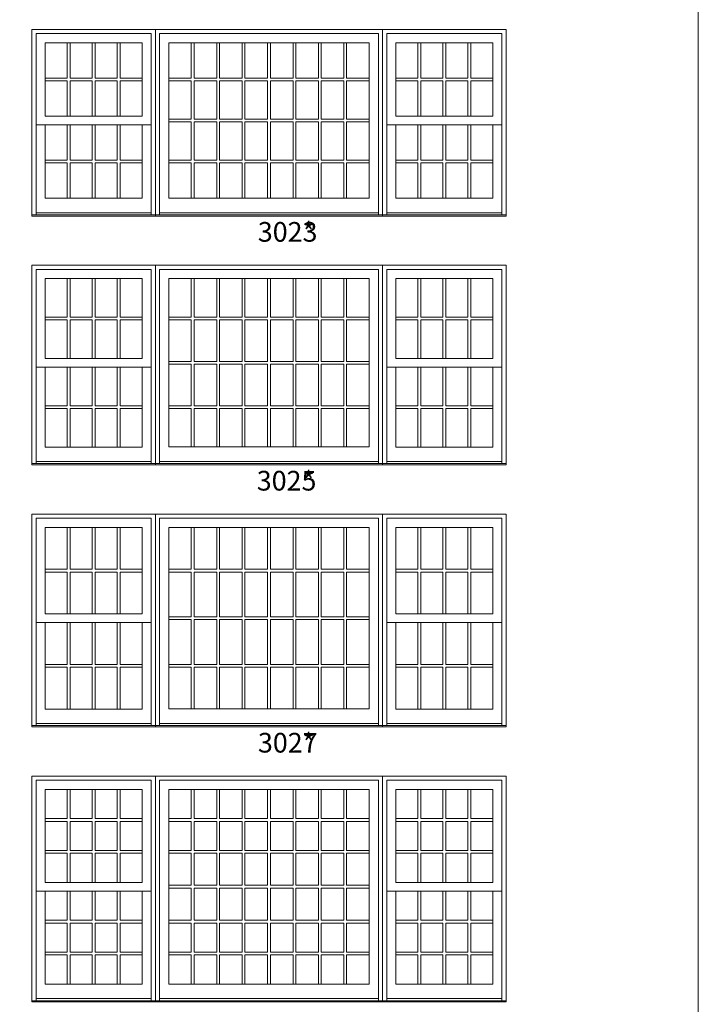
# Model space of a CAD drawing. Units: millimetres. Extents: x -118 to 6897, y -3371 to -875.
# Drawn here: x 2481 to 2687, y -3100 to -2800 of the extents above; entities that cross this region are included whole.
import ezdxf

# ---------------------------------------------------------------- set-up
doc = ezdxf.new("R2010")
doc.units = ezdxf.units.MM
doc.header["$MEASUREMENT"] = 0
doc.layers.get('0').update_dxf_attribs({"lineweight": 0})
doc.styles.get("Standard").update_dxf_attribs({"font": 'txt', "height": 40})

msp = doc.modelspace()

# ---------------------------------------------------------------- linework, layer by layer
at = {"color": 7, "linetype": 'ByBlock', "ltscale": 250}
for p, q in [((2495.2, -2806.76), (2495.2, -2817.51)), ((2496.06, -2806.76), (2496.06, -2817.51)), ((2502.8, -2806.76), (2502.8, -2817.51)), ((2503.66, -2806.76), (2503.66, -2817.51)), ((2510.39, -2806.76), (2510.39, -2817.51)), ((2511.26, -2806.76), (2511.26, -2817.51)), ((2532.98, -2806.76), (2532.98, -2817.51)), ((2533.85, -2806.76), (2533.85, -2817.51)), ((2540.73, -2806.76), (2540.73, -2817.51)), ((2541.6, -2806.76), (2541.6, -2817.51)), ((2548.48, -2806.76), (2548.48, -2817.51)), ((2549.34, -2806.76), (2549.34, -2817.51)), ((2556.22, -2806.76), (2556.22, -2817.51)), ((2557.09, -2806.76), (2557.09, -2817.51)), ((2563.97, -2806.76), (2563.97, -2817.51)), ((2564.83, -2806.76), (2564.83, -2817.51)), ((2571.71, -2806.76), (2571.71, -2817.51)), ((2572.58, -2806.76), (2572.58, -2817.51)), ((2579.46, -2806.76), (2579.46, -2817.51)), ((2580.32, -2806.76), (2580.32, -2817.51)), ((2602.05, -2806.76), (2602.05, -2817.51)), ((2602.91, -2806.76), (2602.91, -2817.51)), ((2609.65, -2806.76), (2609.65, -2817.51)), ((2610.51, -2806.76), (2610.51, -2817.51)), ((2617.24, -2806.76), (2617.24, -2817.51)), ((2618.11, -2806.76), (2618.11, -2817.51)), ((2488.47, -2817.51), (2495.2, -2817.51)), ((2488.47, -2818.37), (2495.2, -2818.37)), ((2495.2, -2818.37), (2495.2, -2829.12)), ((2496.06, -2817.51), (2502.8, -2817.51)), ((2496.06, -2818.37), (2502.8, -2818.37)), ((2496.06, -2818.37), (2496.06, -2829.12)), ((2502.8, -2818.37), (2502.8, -2829.12)), ((2503.66, -2817.51), (2510.39, -2817.51)), ((2503.66, -2818.37), (2510.39, -2818.37)), ((2503.66, -2818.37), (2503.66, -2829.12)), ((2510.39, -2818.37), (2510.39, -2829.12)), ((2511.26, -2817.51), (2517.99, -2817.51)), ((2511.26, -2818.37), (2517.99, -2818.37)), ((2511.26, -2818.37), (2511.26, -2829.12)), ((2526.1, -2817.51), (2532.98, -2817.51)), ((2526.1, -2818.37), (2532.98, -2818.37)), ((2532.98, -2818.37), (2532.98, -2830.01)), ((2533.85, -2817.51), (2540.73, -2817.51)), ((2533.85, -2818.37), (2540.73, -2818.37)), ((2533.85, -2818.37), (2533.85, -2830.01)), ((2540.73, -2818.37), (2540.73, -2830.01)), ((2541.6, -2817.51), (2548.48, -2817.51)), ((2541.6, -2818.37), (2548.48, -2818.37)), ((2541.6, -2818.37), (2541.6, -2830.01)), ((2548.48, -2818.37), (2548.48, -2830.01)), ((2549.34, -2817.51), (2556.22, -2817.51)), ((2549.34, -2818.37), (2556.22, -2818.37)), ((2549.34, -2818.37), (2549.34, -2830.01)), ((2556.22, -2818.37), (2556.22, -2830.01)), ((2557.09, -2817.51), (2563.97, -2817.51)), ((2557.09, -2818.37), (2563.97, -2818.37)), ((2557.09, -2818.37), (2557.09, -2830.01)), ((2563.97, -2818.37), (2563.97, -2830.01)), ((2564.83, -2817.51), (2571.71, -2817.51)), ((2564.83, -2818.37), (2571.71, -2818.37)), ((2564.83, -2818.37), (2564.83, -2830.01)), ((2571.71, -2818.37), (2571.71, -2830.01)), ((2572.58, -2817.51), (2579.46, -2817.51)), ((2572.58, -2818.37), (2579.46, -2818.37)), ((2572.58, -2818.37), (2572.58, -2830.01)), ((2579.46, -2818.37), (2579.46, -2830.01)), ((2580.32, -2817.51), (2587.2, -2817.51)), ((2580.32, -2818.37), (2587.2, -2818.37)), ((2580.32, -2818.37), (2580.32, -2830.01)), ((2595.32, -2817.51), (2602.05, -2817.51)), ((2595.32, -2818.37), (2602.05, -2818.37)), ((2602.05, -2818.37), (2602.05, -2829.12)), ((2602.91, -2817.51), (2609.65, -2817.51)), ((2602.91, -2818.37), (2609.65, -2818.37)), ((2602.91, -2818.37), (2602.91, -2829.12)), ((2609.65, -2818.37), (2609.65, -2829.12)), ((2610.51, -2817.51), (2617.24, -2817.51)), ((2610.51, -2818.37), (2617.24, -2818.37)), ((2610.51, -2818.37), (2610.51, -2829.12)), ((2617.24, -2818.37), (2617.24, -2829.12)), ((2618.11, -2817.51), (2624.84, -2817.51)), ((2618.11, -2818.37), (2624.84, -2818.37)), ((2618.11, -2818.37), (2618.11, -2829.12)), ((2526.1, -2830.01), (2532.98, -2830.01)), ((2533.85, -2830.01), (2540.73, -2830.01)), ((2541.6, -2830.01), (2548.48, -2830.01)), ((2549.34, -2830.01), (2556.22, -2830.01)), ((2557.09, -2830.01), (2563.97, -2830.01)), ((2564.83, -2830.01), (2571.71, -2830.01)), ((2572.58, -2830.01), (2579.46, -2830.01)), ((2580.32, -2830.01), (2587.2, -2830.01)), ((2488.47, -2831.79), (2485.67, -2831.79)), ((2495.2, -2831.79), (2495.2, -2842.54)), ((2496.06, -2831.79), (2496.06, -2842.54)), ((2502.8, -2831.79), (2502.8, -2842.54)), ((2503.66, -2831.79), (2503.66, -2842.54)), ((2510.39, -2831.79), (2510.39, -2842.54)), ((2511.26, -2831.79), (2511.26, -2842.54)), ((2517.99, -2831.79), (2520.79, -2831.79)), ((2526.1, -2830.88), (2532.98, -2830.88)), ((2532.98, -2830.88), (2532.98, -2842.54)), ((2533.85, -2830.88), (2540.73, -2830.88)), ((2533.85, -2830.88), (2533.85, -2842.54)), ((2540.73, -2830.88), (2540.73, -2842.54)), ((2541.6, -2830.88), (2548.48, -2830.88)), ((2541.6, -2830.88), (2541.6, -2842.54)), ((2548.48, -2830.88), (2548.48, -2842.54)), ((2549.34, -2830.88), (2556.22, -2830.88)), ((2549.34, -2830.88), (2549.34, -2842.54)), ((2556.22, -2830.88), (2556.22, -2842.54)), ((2557.09, -2830.88), (2563.97, -2830.88)), ((2557.09, -2830.88), (2557.09, -2842.54)), ((2563.97, -2830.88), (2563.97, -2842.54)), ((2564.83, -2830.88), (2571.71, -2830.88)), ((2564.83, -2830.88), (2564.83, -2842.54)), ((2571.71, -2830.88), (2571.71, -2842.54)), ((2572.58, -2830.88), (2579.46, -2830.88)), ((2572.58, -2830.88), (2572.58, -2842.54)), ((2579.46, -2830.88), (2579.46, -2842.54)), ((2580.32, -2830.88), (2587.2, -2830.88)), ((2580.32, -2830.88), (2580.32, -2842.54)), ((2595.32, -2831.79), (2592.52, -2831.79)), ((2602.05, -2831.79), (2602.05, -2842.54)), ((2602.91, -2831.79), (2602.91, -2842.54)), ((2609.65, -2831.79), (2609.65, -2842.54)), ((2610.51, -2831.79), (2610.51, -2842.54)), ((2617.24, -2831.79), (2617.24, -2842.54)), ((2618.11, -2831.79), (2618.11, -2842.54)), ((2624.84, -2831.79), (2627.64, -2831.79)), ((2488.47, -2842.54), (2495.2, -2842.54)), ((2496.06, -2842.54), (2502.8, -2842.54)), ((2503.66, -2842.54), (2510.39, -2842.54)), ((2511.26, -2842.54), (2517.99, -2842.54)), ((2526.1, -2842.54), (2532.98, -2842.54)), ((2533.85, -2842.54), (2540.73, -2842.54)), ((2541.6, -2842.54), (2548.48, -2842.54)), ((2549.34, -2842.54), (2556.22, -2842.54)), ((2557.09, -2842.54), (2563.97, -2842.54)), ((2564.83, -2842.54), (2571.71, -2842.54)), ((2572.58, -2842.54), (2579.46, -2842.54)), ((2580.32, -2842.54), (2587.2, -2842.54)), ((2595.32, -2842.54), (2602.05, -2842.54)), ((2602.91, -2842.54), (2609.65, -2842.54)), ((2610.51, -2842.54), (2617.24, -2842.54)), ((2618.11, -2842.54), (2624.84, -2842.54)), ((2488.47, -2843.4), (2495.2, -2843.4)), ((2495.2, -2843.4), (2495.2, -2854.15)), ((2496.06, -2843.4), (2502.8, -2843.4)), ((2496.06, -2843.4), (2496.06, -2854.15)), ((2502.8, -2843.4), (2502.8, -2854.15)), ((2503.66, -2843.4), (2510.39, -2843.4)), ((2503.66, -2843.4), (2503.66, -2854.15)), ((2510.39, -2843.4), (2510.39, -2854.15)), ((2511.26, -2843.4), (2517.99, -2843.4)), ((2511.26, -2843.4), (2511.26, -2854.15)), ((2526.1, -2843.4), (2532.98, -2843.4)), ((2532.98, -2843.4), (2532.98, -2854.13)), ((2533.85, -2843.4), (2540.73, -2843.4)), ((2533.85, -2843.4), (2533.85, -2854.13)), ((2540.73, -2843.4), (2540.73, -2854.13)), ((2541.6, -2843.4), (2548.48, -2843.4)), ((2541.6, -2843.4), (2541.6, -2854.13)), ((2548.48, -2843.4), (2548.48, -2854.13)), ((2549.34, -2843.4), (2556.22, -2843.4)), ((2549.34, -2843.4), (2549.34, -2854.13)), ((2556.22, -2843.4), (2556.22, -2854.13)), ((2557.09, -2843.4), (2563.97, -2843.4)), ((2557.09, -2843.4), (2557.09, -2854.13)), ((2563.97, -2843.4), (2563.97, -2854.13)), ((2564.83, -2843.4), (2571.71, -2843.4)), ((2564.83, -2843.4), (2564.83, -2854.13)), ((2571.71, -2843.4), (2571.71, -2854.13)), ((2572.58, -2843.4), (2579.46, -2843.4)), ((2572.58, -2843.4), (2572.58, -2854.13)), ((2579.46, -2843.4), (2579.46, -2854.13)), ((2580.32, -2843.4), (2587.2, -2843.4)), ((2580.32, -2843.4), (2580.32, -2854.13)), ((2595.32, -2843.4), (2602.05, -2843.4)), ((2602.05, -2843.4), (2602.05, -2854.15)), ((2602.91, -2843.4), (2609.65, -2843.4)), ((2602.91, -2843.4), (2602.91, -2854.15)), ((2609.65, -2843.4), (2609.65, -2854.15)), ((2610.51, -2843.4), (2617.24, -2843.4)), ((2610.51, -2843.4), (2610.51, -2854.15)), ((2617.24, -2843.4), (2617.24, -2854.15)), ((2618.11, -2843.4), (2624.84, -2843.4)), ((2618.11, -2843.4), (2618.11, -2854.15)), ((2520.79, -2858.58), (2485.67, -2858.58)), ((2590, -2858.58), (2523.31, -2858.58)), ((2627.64, -2858.58), (2592.52, -2858.58)), ((2495.2, -2878.65), (2495.2, -2890.39)), ((2496.06, -2878.65), (2496.06, -2890.39)), ((2502.8, -2878.65), (2502.8, -2890.39)), ((2503.66, -2878.65), (2503.66, -2890.39)), ((2510.39, -2878.65), (2510.39, -2890.39)), ((2511.26, -2878.65), (2511.26, -2890.39)), ((2532.98, -2878.65), (2532.98, -2890.39)), ((2533.85, -2878.65), (2533.85, -2890.39)), ((2540.73, -2878.65), (2540.73, -2890.39)), ((2541.6, -2878.65), (2541.6, -2890.39)), ((2548.48, -2878.65), (2548.48, -2890.39)), ((2549.34, -2878.65), (2549.34, -2890.39)), ((2556.22, -2878.65), (2556.22, -2890.39)), ((2557.09, -2878.65), (2557.09, -2890.39)), ((2563.97, -2878.65), (2563.97, -2890.39)), ((2564.83, -2878.65), (2564.83, -2890.39)), ((2571.71, -2878.65), (2571.71, -2890.39)), ((2572.58, -2878.65), (2572.58, -2890.39)), ((2579.46, -2878.65), (2579.46, -2890.39)), ((2580.32, -2878.65), (2580.32, -2890.39)), ((2602.05, -2878.65), (2602.05, -2890.39)), ((2602.91, -2878.65), (2602.91, -2890.39)), ((2609.65, -2878.65), (2609.65, -2890.39)), ((2610.51, -2878.65), (2610.51, -2890.39)), ((2617.24, -2878.65), (2617.24, -2890.39)), ((2618.11, -2878.65), (2618.11, -2890.39)), ((2488.47, -2890.39), (2495.2, -2890.39)), ((2496.06, -2890.39), (2502.8, -2890.39)), ((2503.66, -2890.39), (2510.39, -2890.39)), ((2511.26, -2890.39), (2517.99, -2890.39)), ((2526.1, -2890.39), (2532.98, -2890.39)), ((2533.85, -2890.39), (2540.73, -2890.39)), ((2541.6, -2890.39), (2548.48, -2890.39)), ((2549.34, -2890.39), (2556.22, -2890.39)), ((2557.09, -2890.39), (2563.97, -2890.39)), ((2564.83, -2890.39), (2571.71, -2890.39)), ((2572.58, -2890.39), (2579.46, -2890.39)), ((2580.32, -2890.39), (2587.2, -2890.39)), ((2595.32, -2890.39), (2602.05, -2890.39)), ((2602.91, -2890.39), (2609.65, -2890.39)), ((2610.51, -2890.39), (2617.24, -2890.39)), ((2618.11, -2890.39), (2624.84, -2890.39)), ((2488.47, -2891.26), (2495.2, -2891.26)), ((2495.2, -2891.26), (2495.2, -2902.99)), ((2496.06, -2891.26), (2502.8, -2891.26)), ((2496.06, -2891.26), (2496.06, -2902.99)), ((2502.8, -2891.26), (2502.8, -2902.99)), ((2503.66, -2891.26), (2510.39, -2891.26)), ((2503.66, -2891.26), (2503.66, -2902.99)), ((2510.39, -2891.26), (2510.39, -2902.99)), ((2511.26, -2891.26), (2517.99, -2891.26)), ((2511.26, -2891.26), (2511.26, -2902.99)), ((2526.1, -2891.26), (2532.98, -2891.26)), ((2532.98, -2891.26), (2532.98, -2903.89)), ((2533.85, -2891.26), (2540.73, -2891.26)), ((2533.85, -2891.26), (2533.85, -2903.89)), ((2540.73, -2891.26), (2540.73, -2903.89)), ((2541.6, -2891.26), (2548.48, -2891.26)), ((2541.6, -2891.26), (2541.6, -2903.89)), ((2548.48, -2891.26), (2548.48, -2903.89)), ((2549.34, -2891.26), (2556.22, -2891.26)), ((2549.34, -2891.26), (2549.34, -2903.89)), ((2556.22, -2891.26), (2556.22, -2903.89)), ((2557.09, -2891.26), (2563.97, -2891.26)), ((2557.09, -2891.26), (2557.09, -2903.89)), ((2563.97, -2891.26), (2563.97, -2903.89)), ((2564.83, -2891.26), (2571.71, -2891.26)), ((2564.83, -2891.26), (2564.83, -2903.89)), ((2571.71, -2891.26), (2571.71, -2903.89)), ((2572.58, -2891.26), (2579.46, -2891.26)), ((2572.58, -2891.26), (2572.58, -2903.89)), ((2579.46, -2891.26), (2579.46, -2903.89)), ((2580.32, -2891.26), (2587.2, -2891.26)), ((2580.32, -2891.26), (2580.32, -2903.89)), ((2595.32, -2891.26), (2602.05, -2891.26)), ((2602.05, -2891.26), (2602.05, -2902.99)), ((2602.91, -2891.26), (2609.65, -2891.26)), ((2602.91, -2891.26), (2602.91, -2902.99)), ((2609.65, -2891.26), (2609.65, -2902.99)), ((2610.51, -2891.26), (2617.24, -2891.26)), ((2610.51, -2891.26), (2610.51, -2902.99)), ((2617.24, -2891.26), (2617.24, -2902.99)), ((2618.11, -2891.26), (2624.84, -2891.26)), ((2618.11, -2891.26), (2618.11, -2902.99)), ((2488.47, -2905.67), (2485.67, -2905.67)), ((2495.2, -2905.67), (2495.2, -2917.41)), ((2496.06, -2905.67), (2496.06, -2917.41)), ((2502.8, -2905.67), (2502.8, -2917.41)), ((2503.66, -2905.67), (2503.66, -2917.41)), ((2510.39, -2905.67), (2510.39, -2917.41)), ((2511.26, -2905.67), (2511.26, -2917.41)), ((2517.99, -2905.67), (2520.79, -2905.67)), ((2526.1, -2903.89), (2532.98, -2903.89)), ((2526.1, -2904.76), (2532.98, -2904.76)), ((2532.98, -2904.76), (2532.98, -2917.41)), ((2533.85, -2903.89), (2540.73, -2903.89)), ((2533.85, -2904.76), (2540.73, -2904.76)), ((2533.85, -2904.76), (2533.85, -2917.41)), ((2540.73, -2904.76), (2540.73, -2917.41)), ((2541.6, -2903.89), (2548.48, -2903.89)), ((2541.6, -2904.76), (2548.48, -2904.76)), ((2541.6, -2904.76), (2541.6, -2917.41)), ((2548.48, -2904.76), (2548.48, -2917.41)), ((2549.34, -2903.89), (2556.22, -2903.89)), ((2549.34, -2904.76), (2556.22, -2904.76)), ((2549.34, -2904.76), (2549.34, -2917.41)), ((2556.22, -2904.76), (2556.22, -2917.41)), ((2557.09, -2903.89), (2563.97, -2903.89)), ((2557.09, -2904.76), (2563.97, -2904.76)), ((2557.09, -2904.76), (2557.09, -2917.41)), ((2563.97, -2904.76), (2563.97, -2917.41)), ((2564.83, -2903.89), (2571.71, -2903.89)), ((2564.83, -2904.76), (2571.71, -2904.76)), ((2564.83, -2904.76), (2564.83, -2917.41)), ((2571.71, -2904.76), (2571.71, -2917.41)), ((2572.58, -2903.89), (2579.46, -2903.89)), ((2572.58, -2904.76), (2579.46, -2904.76)), ((2572.58, -2904.76), (2572.58, -2917.41)), ((2579.46, -2904.76), (2579.46, -2917.41)), ((2580.32, -2903.89), (2587.2, -2903.89)), ((2580.32, -2904.76), (2587.2, -2904.76)), ((2580.32, -2904.76), (2580.32, -2917.41)), ((2595.32, -2905.67), (2592.52, -2905.67)), ((2602.05, -2905.67), (2602.05, -2917.41)), ((2602.91, -2905.67), (2602.91, -2917.41)), ((2609.65, -2905.67), (2609.65, -2917.41)), ((2610.51, -2905.67), (2610.51, -2917.41)), ((2617.24, -2905.67), (2617.24, -2917.41)), ((2618.11, -2905.67), (2618.11, -2917.41)), ((2624.84, -2905.67), (2627.64, -2905.67)), ((2488.47, -2917.41), (2495.2, -2917.41)), ((2496.06, -2917.41), (2502.8, -2917.41)), ((2503.66, -2917.41), (2510.39, -2917.41)), ((2511.26, -2917.41), (2517.99, -2917.41)), ((2526.1, -2917.41), (2532.98, -2917.41)), ((2533.85, -2917.41), (2540.73, -2917.41)), ((2541.6, -2917.41), (2548.48, -2917.41)), ((2549.34, -2917.41), (2556.22, -2917.41)), ((2557.09, -2917.41), (2563.97, -2917.41)), ((2564.83, -2917.41), (2571.71, -2917.41)), ((2572.58, -2917.41), (2579.46, -2917.41)), ((2580.32, -2917.41), (2587.2, -2917.41)), ((2595.32, -2917.41), (2602.05, -2917.41)), ((2602.91, -2917.41), (2609.65, -2917.41)), ((2610.51, -2917.41), (2617.24, -2917.41)), ((2618.11, -2917.41), (2624.84, -2917.41)), ((2488.47, -2918.27), (2495.2, -2918.27)), ((2495.2, -2918.27), (2495.2, -2930.01)), ((2496.06, -2918.27), (2502.8, -2918.27)), ((2496.06, -2918.27), (2496.06, -2930.01)), ((2502.8, -2918.27), (2502.8, -2930.01)), ((2503.66, -2918.27), (2510.39, -2918.27)), ((2503.66, -2918.27), (2503.66, -2930.01)), ((2510.39, -2918.27), (2510.39, -2930.01)), ((2511.26, -2918.27), (2517.99, -2918.27)), ((2511.26, -2918.27), (2511.26, -2930.01)), ((2526.1, -2918.27), (2532.98, -2918.27)), ((2532.98, -2918.27), (2532.98, -2929.99)), ((2533.85, -2918.27), (2540.73, -2918.27)), ((2533.85, -2918.27), (2533.85, -2929.99)), ((2540.73, -2918.27), (2540.73, -2929.99)), ((2541.6, -2918.27), (2548.48, -2918.27)), ((2541.6, -2918.27), (2541.6, -2929.99)), ((2548.48, -2918.27), (2548.48, -2929.99)), ((2549.34, -2918.27), (2556.22, -2918.27)), ((2549.34, -2918.27), (2549.34, -2929.99)), ((2556.22, -2918.27), (2556.22, -2929.99)), ((2557.09, -2918.27), (2563.97, -2918.27)), ((2557.09, -2918.27), (2557.09, -2929.99)), ((2563.97, -2918.27), (2563.97, -2929.99)), ((2564.83, -2918.27), (2571.71, -2918.27)), ((2564.83, -2918.27), (2564.83, -2929.99)), ((2571.71, -2918.27), (2571.71, -2929.99)), ((2572.58, -2918.27), (2579.46, -2918.27)), ((2572.58, -2918.27), (2572.58, -2929.99)), ((2579.46, -2918.27), (2579.46, -2929.99)), ((2580.32, -2918.27), (2587.2, -2918.27)), ((2580.32, -2918.27), (2580.32, -2929.99)), ((2595.32, -2918.27), (2602.05, -2918.27)), ((2602.05, -2918.27), (2602.05, -2930.01)), ((2602.91, -2918.27), (2609.65, -2918.27)), ((2602.91, -2918.27), (2602.91, -2930.01)), ((2609.65, -2918.27), (2609.65, -2930.01)), ((2610.51, -2918.27), (2617.24, -2918.27)), ((2610.51, -2918.27), (2610.51, -2930.01)), ((2617.24, -2918.27), (2617.24, -2930.01)), ((2618.11, -2918.27), (2624.84, -2918.27)), ((2618.11, -2918.27), (2618.11, -2930.01)), ((2520.79, -2934.45), (2485.67, -2934.45)), ((2590, -2934.45), (2523.31, -2934.45)), ((2627.64, -2934.45), (2592.52, -2934.45)), ((2495.2, -2954.52), (2495.2, -2967.26)), ((2496.06, -2954.52), (2496.06, -2967.26)), ((2502.8, -2954.52), (2502.8, -2967.26)), ((2503.66, -2954.52), (2503.66, -2967.26)), ((2510.39, -2954.52), (2510.39, -2967.26)), ((2511.26, -2954.52), (2511.26, -2967.26)), ((2532.98, -2954.52), (2532.98, -2967.26)), ((2533.85, -2954.52), (2533.85, -2967.26)), ((2540.73, -2954.52), (2540.73, -2967.26)), ((2541.6, -2954.52), (2541.6, -2967.26)), ((2548.48, -2954.52), (2548.48, -2967.26)), ((2549.34, -2954.52), (2549.34, -2967.26)), ((2556.22, -2954.52), (2556.22, -2967.26)), ((2557.09, -2954.52), (2557.09, -2967.26)), ((2563.97, -2954.52), (2563.97, -2967.26)), ((2564.83, -2954.52), (2564.83, -2967.26)), ((2571.71, -2954.52), (2571.71, -2967.26)), ((2572.58, -2954.52), (2572.58, -2967.26)), ((2579.46, -2954.52), (2579.46, -2967.26)), ((2580.32, -2954.52), (2580.32, -2967.26)), ((2602.05, -2954.52), (2602.05, -2967.26)), ((2602.91, -2954.52), (2602.91, -2967.26)), ((2609.65, -2954.52), (2609.65, -2967.26)), ((2610.51, -2954.52), (2610.51, -2967.26)), ((2617.24, -2954.52), (2617.24, -2967.26)), ((2618.11, -2954.52), (2618.11, -2967.26)), ((2488.47, -2967.26), (2495.2, -2967.26)), ((2488.47, -2968.13), (2495.2, -2968.13)), ((2495.2, -2968.13), (2495.2, -2980.87)), ((2496.06, -2967.26), (2502.8, -2967.26)), ((2496.06, -2968.13), (2502.8, -2968.13)), ((2496.06, -2968.13), (2496.06, -2980.87)), ((2502.8, -2968.13), (2502.8, -2980.87)), ((2503.66, -2967.26), (2510.39, -2967.26)), ((2503.66, -2968.13), (2510.39, -2968.13)), ((2503.66, -2968.13), (2503.66, -2980.87)), ((2510.39, -2968.13), (2510.39, -2980.87)), ((2511.26, -2967.26), (2517.99, -2967.26)), ((2511.26, -2968.13), (2517.99, -2968.13)), ((2511.26, -2968.13), (2511.26, -2980.87)), ((2526.1, -2967.26), (2532.98, -2967.26)), ((2526.1, -2968.13), (2532.98, -2968.13)), ((2532.98, -2968.13), (2532.98, -2981.76)), ((2533.85, -2967.26), (2540.73, -2967.26)), ((2533.85, -2968.13), (2540.73, -2968.13)), ((2533.85, -2968.13), (2533.85, -2981.76)), ((2540.73, -2968.13), (2540.73, -2981.76)), ((2541.6, -2967.26), (2548.48, -2967.26)), ((2541.6, -2968.13), (2548.48, -2968.13)), ((2541.6, -2968.13), (2541.6, -2981.76)), ((2548.48, -2968.13), (2548.48, -2981.76)), ((2549.34, -2967.26), (2556.22, -2967.26)), ((2549.34, -2968.13), (2556.22, -2968.13)), ((2549.34, -2968.13), (2549.34, -2981.76)), ((2556.22, -2968.13), (2556.22, -2981.76)), ((2557.09, -2967.26), (2563.97, -2967.26)), ((2557.09, -2968.13), (2563.97, -2968.13)), ((2557.09, -2968.13), (2557.09, -2981.76)), ((2563.97, -2968.13), (2563.97, -2981.76)), ((2564.83, -2967.26), (2571.71, -2967.26)), ((2564.83, -2968.13), (2571.71, -2968.13)), ((2564.83, -2968.13), (2564.83, -2981.76)), ((2571.71, -2968.13), (2571.71, -2981.76)), ((2572.58, -2967.26), (2579.46, -2967.26)), ((2572.58, -2968.13), (2579.46, -2968.13)), ((2572.58, -2968.13), (2572.58, -2981.76)), ((2579.46, -2968.13), (2579.46, -2981.76)), ((2580.32, -2967.26), (2587.2, -2967.26)), ((2580.32, -2968.13), (2587.2, -2968.13)), ((2580.32, -2968.13), (2580.32, -2981.76)), ((2595.32, -2967.26), (2602.05, -2967.26)), ((2595.32, -2968.13), (2602.05, -2968.13)), ((2602.05, -2968.13), (2602.05, -2980.87)), ((2602.91, -2967.26), (2609.65, -2967.26)), ((2602.91, -2968.13), (2609.65, -2968.13)), ((2602.91, -2968.13), (2602.91, -2980.87)), ((2609.65, -2968.13), (2609.65, -2980.87)), ((2610.51, -2967.26), (2617.24, -2967.26)), ((2610.51, -2968.13), (2617.24, -2968.13)), ((2610.51, -2968.13), (2610.51, -2980.87)), ((2617.24, -2968.13), (2617.24, -2980.87)), ((2618.11, -2967.26), (2624.84, -2967.26)), ((2618.11, -2968.13), (2624.84, -2968.13)), ((2618.11, -2968.13), (2618.11, -2980.87)), ((2488.47, -2983.55), (2485.67, -2983.55)), ((2495.2, -2983.55), (2495.2, -2996.29)), ((2496.06, -2983.55), (2496.06, -2996.29)), ((2502.8, -2983.55), (2502.8, -2996.29)), ((2503.66, -2983.55), (2503.66, -2996.29)), ((2510.39, -2983.55), (2510.39, -2996.29)), ((2511.26, -2983.55), (2511.26, -2996.29)), ((2517.99, -2983.55), (2520.79, -2983.55)), ((2526.1, -2981.76), (2532.98, -2981.76)), ((2526.1, -2982.63), (2532.98, -2982.63)), ((2532.98, -2982.63), (2532.98, -2996.29)), ((2533.85, -2981.76), (2540.73, -2981.76)), ((2533.85, -2982.63), (2540.73, -2982.63)), ((2533.85, -2982.63), (2533.85, -2996.29)), ((2540.73, -2982.63), (2540.73, -2996.29)), ((2541.6, -2981.76), (2548.48, -2981.76)), ((2541.6, -2982.63), (2548.48, -2982.63)), ((2541.6, -2982.63), (2541.6, -2996.29)), ((2548.48, -2982.63), (2548.48, -2996.29)), ((2549.34, -2981.76), (2556.22, -2981.76)), ((2549.34, -2982.63), (2556.22, -2982.63)), ((2549.34, -2982.63), (2549.34, -2996.29)), ((2556.22, -2982.63), (2556.22, -2996.29)), ((2557.09, -2981.76), (2563.97, -2981.76)), ((2557.09, -2982.63), (2563.97, -2982.63)), ((2557.09, -2982.63), (2557.09, -2996.29)), ((2563.97, -2982.63), (2563.97, -2996.29)), ((2564.83, -2981.76), (2571.71, -2981.76)), ((2564.83, -2982.63), (2571.71, -2982.63)), ((2564.83, -2982.63), (2564.83, -2996.29)), ((2571.71, -2982.63), (2571.71, -2996.29)), ((2572.58, -2981.76), (2579.46, -2981.76)), ((2572.58, -2982.63), (2579.46, -2982.63)), ((2572.58, -2982.63), (2572.58, -2996.29)), ((2579.46, -2982.63), (2579.46, -2996.29)), ((2580.32, -2981.76), (2587.2, -2981.76)), ((2580.32, -2982.63), (2587.2, -2982.63)), ((2580.32, -2982.63), (2580.32, -2996.29)), ((2595.32, -2983.55), (2592.52, -2983.55)), ((2602.05, -2983.55), (2602.05, -2996.29)), ((2602.91, -2983.55), (2602.91, -2996.29)), ((2609.65, -2983.55), (2609.65, -2996.29)), ((2610.51, -2983.55), (2610.51, -2996.29)), ((2617.24, -2983.55), (2617.24, -2996.29)), ((2618.11, -2983.55), (2618.11, -2996.29)), ((2624.84, -2983.55), (2627.64, -2983.55)), ((2488.47, -2996.29), (2495.2, -2996.29)), ((2488.47, -2997.15), (2495.2, -2997.15)), ((2495.2, -2997.15), (2495.2, -3009.89)), ((2496.06, -2996.29), (2502.8, -2996.29)), ((2496.06, -2997.15), (2502.8, -2997.15)), ((2496.06, -2997.15), (2496.06, -3009.89)), ((2502.8, -2997.15), (2502.8, -3009.89)), ((2503.66, -2996.29), (2510.39, -2996.29)), ((2503.66, -2997.15), (2510.39, -2997.15)), ((2503.66, -2997.15), (2503.66, -3009.89)), ((2510.39, -2997.15), (2510.39, -3009.89)), ((2511.26, -2996.29), (2517.99, -2996.29)), ((2511.26, -2997.15), (2517.99, -2997.15)), ((2511.26, -2997.15), (2511.26, -3009.89)), ((2526.1, -2996.29), (2532.98, -2996.29)), ((2526.1, -2997.15), (2532.98, -2997.15)), ((2532.98, -2997.15), (2532.98, -3009.88)), ((2533.85, -2996.29), (2540.73, -2996.29)), ((2533.85, -2997.15), (2540.73, -2997.15)), ((2533.85, -2997.15), (2533.85, -3009.88)), ((2540.73, -2997.15), (2540.73, -3009.88)), ((2541.6, -2996.29), (2548.48, -2996.29)), ((2541.6, -2997.15), (2548.48, -2997.15)), ((2541.6, -2997.15), (2541.6, -3009.88)), ((2548.48, -2997.15), (2548.48, -3009.88)), ((2549.34, -2996.29), (2556.22, -2996.29)), ((2549.34, -2997.15), (2556.22, -2997.15)), ((2549.34, -2997.15), (2549.34, -3009.88)), ((2556.22, -2997.15), (2556.22, -3009.88)), ((2557.09, -2996.29), (2563.97, -2996.29)), ((2557.09, -2997.15), (2563.97, -2997.15)), ((2557.09, -2997.15), (2557.09, -3009.88)), ((2563.97, -2997.15), (2563.97, -3009.88)), ((2564.83, -2996.29), (2571.71, -2996.29)), ((2564.83, -2997.15), (2571.71, -2997.15)), ((2564.83, -2997.15), (2564.83, -3009.88)), ((2571.71, -2997.15), (2571.71, -3009.88)), ((2572.58, -2996.29), (2579.46, -2996.29)), ((2572.58, -2997.15), (2579.46, -2997.15)), ((2572.58, -2997.15), (2572.58, -3009.88)), ((2579.46, -2997.15), (2579.46, -3009.88)), ((2580.32, -2996.29), (2587.2, -2996.29)), ((2580.32, -2997.15), (2587.2, -2997.15)), ((2580.32, -2997.15), (2580.32, -3009.88)), ((2595.32, -2996.29), (2602.05, -2996.29)), ((2595.32, -2997.15), (2602.05, -2997.15)), ((2602.05, -2997.15), (2602.05, -3009.89)), ((2602.91, -2996.29), (2609.65, -2996.29)), ((2602.91, -2997.15), (2609.65, -2997.15)), ((2602.91, -2997.15), (2602.91, -3009.89)), ((2609.65, -2997.15), (2609.65, -3009.89)), ((2610.51, -2996.29), (2617.24, -2996.29)), ((2610.51, -2997.15), (2617.24, -2997.15)), ((2610.51, -2997.15), (2610.51, -3009.89)), ((2617.24, -2997.15), (2617.24, -3009.89)), ((2618.11, -2996.29), (2624.84, -2996.29)), ((2618.11, -2997.15), (2624.84, -2997.15)), ((2618.11, -2997.15), (2618.11, -3009.89)), ((2520.79, -3014.33), (2485.67, -3014.33)), ((2590, -3014.33), (2523.31, -3014.33)), ((2627.64, -3014.33), (2592.52, -3014.33)), ((2495.2, -3034.4), (2495.2, -3043.27)), ((2496.06, -3034.4), (2496.06, -3043.27)), ((2502.8, -3034.4), (2502.8, -3043.27)), ((2503.66, -3034.4), (2503.66, -3043.27)), ((2510.39, -3034.4), (2510.39, -3043.27)), ((2511.26, -3034.4), (2511.26, -3043.27)), ((2532.98, -3034.4), (2532.98, -3043.27)), ((2533.85, -3034.4), (2533.85, -3043.27)), ((2540.73, -3034.4), (2540.73, -3043.27)), ((2541.6, -3034.4), (2541.6, -3043.27)), ((2548.48, -3034.4), (2548.48, -3043.27)), ((2549.34, -3034.4), (2549.34, -3043.27)), ((2556.22, -3034.4), (2556.22, -3043.27)), ((2557.09, -3034.4), (2557.09, -3043.27)), ((2563.97, -3034.4), (2563.97, -3043.27)), ((2564.83, -3034.4), (2564.83, -3043.27)), ((2571.71, -3034.4), (2571.71, -3043.27)), ((2572.58, -3034.4), (2572.58, -3043.27)), ((2579.46, -3034.4), (2579.46, -3043.27)), ((2580.32, -3034.4), (2580.32, -3043.27)), ((2602.05, -3034.4), (2602.05, -3043.27)), ((2602.91, -3034.4), (2602.91, -3043.27)), ((2609.65, -3034.4), (2609.65, -3043.27)), ((2610.51, -3034.4), (2610.51, -3043.27)), ((2617.24, -3034.4), (2617.24, -3043.27)), ((2618.11, -3034.4), (2618.11, -3043.27)), ((2488.47, -3043.27), (2495.2, -3043.27)), ((2496.06, -3043.27), (2502.8, -3043.27)), ((2503.66, -3043.27), (2510.39, -3043.27)), ((2511.26, -3043.27), (2517.99, -3043.27)), ((2526.1, -3043.27), (2532.98, -3043.27)), ((2533.85, -3043.27), (2540.73, -3043.27)), ((2541.6, -3043.27), (2548.48, -3043.27)), ((2549.34, -3043.27), (2556.22, -3043.27)), ((2557.09, -3043.27), (2563.97, -3043.27)), ((2564.83, -3043.27), (2571.71, -3043.27)), ((2572.58, -3043.27), (2579.46, -3043.27)), ((2580.32, -3043.27), (2587.2, -3043.27)), ((2595.32, -3043.27), (2602.05, -3043.27)), ((2602.91, -3043.27), (2609.65, -3043.27)), ((2610.51, -3043.27), (2617.24, -3043.27)), ((2618.11, -3043.27), (2624.84, -3043.27)), ((2488.47, -3044.14), (2495.2, -3044.14)), ((2495.2, -3044.14), (2495.2, -3053)), ((2496.06, -3044.14), (2496.06, -3053)), ((2496.06, -3044.14), (2502.8, -3044.14)), ((2502.8, -3044.14), (2502.8, -3053)), ((2503.66, -3044.14), (2503.66, -3053)), ((2503.66, -3044.14), (2510.39, -3044.14)), ((2510.39, -3044.14), (2510.39, -3053)), ((2511.26, -3044.14), (2511.26, -3053)), ((2511.26, -3044.14), (2517.99, -3044.14)), ((2526.1, -3044.14), (2532.98, -3044.14)), ((2532.98, -3044.14), (2532.98, -3053)), ((2533.85, -3044.14), (2533.85, -3053)), ((2533.85, -3044.14), (2540.73, -3044.14)), ((2540.73, -3044.14), (2540.73, -3053)), ((2541.6, -3044.14), (2541.6, -3053)), ((2541.6, -3044.14), (2548.48, -3044.14)), ((2548.48, -3044.14), (2548.48, -3053)), ((2549.34, -3044.14), (2549.34, -3053)), ((2549.34, -3044.14), (2556.22, -3044.14)), ((2556.22, -3044.14), (2556.22, -3053)), ((2557.09, -3044.14), (2557.09, -3053)), ((2557.09, -3044.14), (2563.97, -3044.14)), ((2563.97, -3044.14), (2563.97, -3053)), ((2564.83, -3044.14), (2564.83, -3053)), ((2564.83, -3044.14), (2571.71, -3044.14)), ((2571.71, -3044.14), (2571.71, -3053)), ((2572.58, -3044.14), (2572.58, -3053)), ((2572.58, -3044.14), (2579.46, -3044.14)), ((2579.46, -3044.14), (2579.46, -3053)), ((2580.32, -3044.14), (2580.32, -3053)), ((2580.32, -3044.14), (2587.2, -3044.14)), ((2595.32, -3044.14), (2602.05, -3044.14)), ((2602.05, -3044.14), (2602.05, -3053)), ((2602.91, -3044.14), (2602.91, -3053)), ((2602.91, -3044.14), (2609.65, -3044.14)), ((2609.65, -3044.14), (2609.65, -3053)), ((2610.51, -3044.14), (2610.51, -3053)), ((2610.51, -3044.14), (2617.24, -3044.14)), ((2617.24, -3044.14), (2617.24, -3053)), ((2618.11, -3044.14), (2618.11, -3053)), ((2618.11, -3044.14), (2624.84, -3044.14)), ((2488.47, -3053), (2495.2, -3053)), ((2496.06, -3053), (2502.8, -3053)), ((2503.66, -3053), (2510.39, -3053)), ((2511.26, -3053), (2517.99, -3053)), ((2526.1, -3053), (2532.98, -3053)), ((2533.85, -3053), (2540.73, -3053)), ((2541.6, -3053), (2548.48, -3053)), ((2549.34, -3053), (2556.22, -3053)), ((2557.09, -3053), (2563.97, -3053)), ((2564.83, -3053), (2571.71, -3053)), ((2572.58, -3053), (2579.46, -3053)), ((2580.32, -3053), (2587.2, -3053)), ((2595.32, -3053), (2602.05, -3053)), ((2602.91, -3053), (2609.65, -3053)), ((2610.51, -3053), (2617.24, -3053)), ((2618.11, -3053), (2624.84, -3053)), ((2488.47, -3053.87), (2495.2, -3053.87)), ((2495.2, -3053.87), (2495.2, -3062.74)), ((2496.06, -3053.87), (2496.06, -3062.74)), ((2496.06, -3053.87), (2502.8, -3053.87)), ((2502.8, -3053.87), (2502.8, -3062.74)), ((2503.66, -3053.87), (2503.66, -3062.74)), ((2503.66, -3053.87), (2510.39, -3053.87)), ((2510.39, -3053.87), (2510.39, -3062.74)), ((2511.26, -3053.87), (2511.26, -3062.74)), ((2511.26, -3053.87), (2517.99, -3053.87)), ((2526.1, -3053.87), (2532.98, -3053.87)), ((2532.98, -3053.87), (2532.98, -3063.63)), ((2533.85, -3053.87), (2533.85, -3063.63)), ((2533.85, -3053.87), (2540.73, -3053.87)), ((2540.73, -3053.87), (2540.73, -3063.63)), ((2541.6, -3053.87), (2541.6, -3063.63)), ((2541.6, -3053.87), (2548.48, -3053.87)), ((2548.48, -3053.87), (2548.48, -3063.63)), ((2549.34, -3053.87), (2549.34, -3063.63)), ((2549.34, -3053.87), (2556.22, -3053.87)), ((2556.22, -3053.87), (2556.22, -3063.63)), ((2557.09, -3053.87), (2557.09, -3063.63)), ((2557.09, -3053.87), (2563.97, -3053.87)), ((2563.97, -3053.87), (2563.97, -3063.63)), ((2564.83, -3053.87), (2564.83, -3063.63)), ((2564.83, -3053.87), (2571.71, -3053.87)), ((2571.71, -3053.87), (2571.71, -3063.63)), ((2572.58, -3053.87), (2572.58, -3063.63)), ((2572.58, -3053.87), (2579.46, -3053.87)), ((2579.46, -3053.87), (2579.46, -3063.63)), ((2580.32, -3053.87), (2580.32, -3063.63)), ((2580.32, -3053.87), (2587.2, -3053.87)), ((2595.32, -3053.87), (2602.05, -3053.87)), ((2602.05, -3053.87), (2602.05, -3062.74)), ((2602.91, -3053.87), (2602.91, -3062.74)), ((2602.91, -3053.87), (2609.65, -3053.87)), ((2609.65, -3053.87), (2609.65, -3062.74)), ((2610.51, -3053.87), (2610.51, -3062.74)), ((2610.51, -3053.87), (2617.24, -3053.87)), ((2617.24, -3053.87), (2617.24, -3062.74)), ((2618.11, -3053.87), (2618.11, -3062.74)), ((2618.11, -3053.87), (2624.84, -3053.87)), ((2526.1, -3063.63), (2532.98, -3063.63)), ((2526.1, -3064.5), (2532.98, -3064.5)), ((2532.98, -3064.5), (2532.98, -3074.28)), ((2533.85, -3063.63), (2540.73, -3063.63)), ((2533.85, -3064.5), (2533.85, -3074.28)), ((2533.85, -3064.5), (2540.73, -3064.5)), ((2540.73, -3064.5), (2540.73, -3074.28)), ((2541.6, -3063.63), (2548.48, -3063.63)), ((2541.6, -3064.5), (2541.6, -3074.28)), ((2541.6, -3064.5), (2548.48, -3064.5)), ((2548.48, -3064.5), (2548.48, -3074.28)), ((2549.34, -3063.63), (2556.22, -3063.63)), ((2549.34, -3064.5), (2549.34, -3074.28)), ((2549.34, -3064.5), (2556.22, -3064.5)), ((2556.22, -3064.5), (2556.22, -3074.28)), ((2557.09, -3063.63), (2563.97, -3063.63)), ((2557.09, -3064.5), (2557.09, -3074.28)), ((2557.09, -3064.5), (2563.97, -3064.5)), ((2563.97, -3064.5), (2563.97, -3074.28)), ((2564.83, -3063.63), (2571.71, -3063.63)), ((2564.83, -3064.5), (2564.83, -3074.28)), ((2564.83, -3064.5), (2571.71, -3064.5)), ((2571.71, -3064.5), (2571.71, -3074.28)), ((2572.58, -3063.63), (2579.46, -3063.63)), ((2572.58, -3064.5), (2572.58, -3074.28)), ((2572.58, -3064.5), (2579.46, -3064.5)), ((2579.46, -3064.5), (2579.46, -3074.28)), ((2580.32, -3063.63), (2587.2, -3063.63)), ((2580.32, -3064.5), (2580.32, -3074.28)), ((2580.32, -3064.5), (2587.2, -3064.5)), ((2488.47, -3065.42), (2485.67, -3065.42)), ((2495.2, -3065.42), (2495.2, -3074.28)), ((2496.06, -3065.42), (2496.06, -3074.28)), ((2502.8, -3065.42), (2502.8, -3074.28)), ((2503.66, -3065.42), (2503.66, -3074.28)), ((2510.39, -3065.42), (2510.39, -3074.28)), ((2511.26, -3065.42), (2511.26, -3074.28)), ((2517.99, -3065.42), (2520.79, -3065.42)), ((2595.32, -3065.42), (2592.52, -3065.42)), ((2602.05, -3065.42), (2602.05, -3074.28)), ((2602.91, -3065.42), (2602.91, -3074.28)), ((2609.65, -3065.42), (2609.65, -3074.28)), ((2610.51, -3065.42), (2610.51, -3074.28)), ((2617.24, -3065.42), (2617.24, -3074.28)), ((2618.11, -3065.42), (2618.11, -3074.28)), ((2624.84, -3065.42), (2627.64, -3065.42)), ((2488.47, -3074.28), (2495.2, -3074.28)), ((2488.47, -3075.15), (2495.2, -3075.15)), ((2495.2, -3075.15), (2495.2, -3084.02)), ((2496.06, -3074.28), (2502.8, -3074.28)), ((2496.06, -3075.15), (2496.06, -3084.02)), ((2496.06, -3075.15), (2502.8, -3075.15)), ((2502.8, -3075.15), (2502.8, -3084.02)), ((2503.66, -3074.28), (2510.39, -3074.28)), ((2503.66, -3075.15), (2503.66, -3084.02)), ((2503.66, -3075.15), (2510.39, -3075.15)), ((2510.39, -3075.15), (2510.39, -3084.02)), ((2511.26, -3074.28), (2517.99, -3074.28)), ((2511.26, -3075.15), (2511.26, -3084.02)), ((2511.26, -3075.15), (2517.99, -3075.15)), ((2526.1, -3074.28), (2532.98, -3074.28)), ((2526.1, -3075.15), (2532.98, -3075.15)), ((2532.98, -3075.15), (2532.98, -3084.02)), ((2533.85, -3074.28), (2540.73, -3074.28)), ((2533.85, -3075.15), (2533.85, -3084.02)), ((2533.85, -3075.15), (2540.73, -3075.15)), ((2540.73, -3075.15), (2540.73, -3084.02)), ((2541.6, -3074.28), (2548.48, -3074.28)), ((2541.6, -3075.15), (2541.6, -3084.02)), ((2541.6, -3075.15), (2548.48, -3075.15)), ((2548.48, -3075.15), (2548.48, -3084.02)), ((2549.34, -3074.28), (2556.22, -3074.28)), ((2549.34, -3075.15), (2549.34, -3084.02)), ((2549.34, -3075.15), (2556.22, -3075.15)), ((2556.22, -3075.15), (2556.22, -3084.02)), ((2557.09, -3074.28), (2563.97, -3074.28)), ((2557.09, -3075.15), (2557.09, -3084.02)), ((2557.09, -3075.15), (2563.97, -3075.15)), ((2563.97, -3075.15), (2563.97, -3084.02)), ((2564.83, -3074.28), (2571.71, -3074.28)), ((2564.83, -3075.15), (2564.83, -3084.02)), ((2564.83, -3075.15), (2571.71, -3075.15)), ((2571.71, -3075.15), (2571.71, -3084.02)), ((2572.58, -3074.28), (2579.46, -3074.28)), ((2572.58, -3075.15), (2572.58, -3084.02)), ((2572.58, -3075.15), (2579.46, -3075.15)), ((2579.46, -3075.15), (2579.46, -3084.02)), ((2580.32, -3074.28), (2587.2, -3074.28)), ((2580.32, -3075.15), (2580.32, -3084.02)), ((2580.32, -3075.15), (2587.2, -3075.15)), ((2595.32, -3074.28), (2602.05, -3074.28)), ((2595.32, -3075.15), (2602.05, -3075.15)), ((2602.05, -3075.15), (2602.05, -3084.02)), ((2602.91, -3074.28), (2609.65, -3074.28)), ((2602.91, -3075.15), (2602.91, -3084.02)), ((2602.91, -3075.15), (2609.65, -3075.15)), ((2609.65, -3075.15), (2609.65, -3084.02)), ((2610.51, -3074.28), (2617.24, -3074.28)), ((2610.51, -3075.15), (2610.51, -3084.02)), ((2610.51, -3075.15), (2617.24, -3075.15)), ((2617.24, -3075.15), (2617.24, -3084.02)), ((2618.11, -3074.28), (2624.84, -3074.28)), ((2618.11, -3075.15), (2618.11, -3084.02)), ((2618.11, -3075.15), (2624.84, -3075.15)), ((2488.47, -3084.02), (2495.2, -3084.02)), ((2488.47, -3084.88), (2495.2, -3084.88)), ((2495.2, -3084.88), (2495.2, -3093.75)), ((2496.06, -3084.02), (2502.8, -3084.02)), ((2496.06, -3084.88), (2496.06, -3093.75)), ((2496.06, -3084.88), (2502.8, -3084.88)), ((2502.8, -3084.88), (2502.8, -3093.75)), ((2503.66, -3084.02), (2510.39, -3084.02)), ((2503.66, -3084.88), (2503.66, -3093.75)), ((2503.66, -3084.88), (2510.39, -3084.88)), ((2510.39, -3084.88), (2510.39, -3093.75)), ((2511.26, -3084.02), (2517.99, -3084.02)), ((2511.26, -3084.88), (2511.26, -3093.75)), ((2511.26, -3084.88), (2517.99, -3084.88)), ((2526.1, -3084.02), (2532.98, -3084.02)), ((2526.1, -3084.88), (2532.98, -3084.88)), ((2532.98, -3084.88), (2532.98, -3093.73)), ((2533.85, -3084.02), (2540.73, -3084.02)), ((2533.85, -3084.88), (2533.85, -3093.73)), ((2533.85, -3084.88), (2540.73, -3084.88)), ((2540.73, -3084.88), (2540.73, -3093.73)), ((2541.6, -3084.02), (2548.48, -3084.02)), ((2541.6, -3084.88), (2541.6, -3093.73)), ((2541.6, -3084.88), (2548.48, -3084.88)), ((2548.48, -3084.88), (2548.48, -3093.73)), ((2549.34, -3084.02), (2556.22, -3084.02)), ((2549.34, -3084.88), (2549.34, -3093.73)), ((2549.34, -3084.88), (2556.22, -3084.88)), ((2556.22, -3084.88), (2556.22, -3093.73)), ((2557.09, -3084.02), (2563.97, -3084.02)), ((2557.09, -3084.88), (2557.09, -3093.73)), ((2557.09, -3084.88), (2563.97, -3084.88)), ((2563.97, -3084.88), (2563.97, -3093.73)), ((2564.83, -3084.02), (2571.71, -3084.02)), ((2564.83, -3084.88), (2564.83, -3093.73)), ((2564.83, -3084.88), (2571.71, -3084.88)), ((2571.71, -3084.88), (2571.71, -3093.73)), ((2572.58, -3084.02), (2579.46, -3084.02)), ((2572.58, -3084.88), (2572.58, -3093.73)), ((2572.58, -3084.88), (2579.46, -3084.88)), ((2579.46, -3084.88), (2579.46, -3093.73)), ((2580.32, -3084.02), (2587.2, -3084.02)), ((2580.32, -3084.88), (2580.32, -3093.73)), ((2580.32, -3084.88), (2587.2, -3084.88)), ((2595.32, -3084.02), (2602.05, -3084.02)), ((2595.32, -3084.88), (2602.05, -3084.88)), ((2602.05, -3084.88), (2602.05, -3093.75)), ((2602.91, -3084.02), (2609.65, -3084.02)), ((2602.91, -3084.88), (2602.91, -3093.75)), ((2602.91, -3084.88), (2609.65, -3084.88)), ((2609.65, -3084.88), (2609.65, -3093.75)), ((2610.51, -3084.02), (2617.24, -3084.02)), ((2610.51, -3084.88), (2610.51, -3093.75)), ((2610.51, -3084.88), (2617.24, -3084.88)), ((2617.24, -3084.88), (2617.24, -3093.75)), ((2618.11, -3084.02), (2624.84, -3084.02)), ((2618.11, -3084.88), (2618.11, -3093.75)), ((2618.11, -3084.88), (2624.84, -3084.88)), ((2520.79, -3098.19), (2485.67, -3098.19)), ((2590, -3098.19), (2523.31, -3098.19)), ((2627.64, -3098.19), (2592.52, -3098.19))]:
    msp.add_line(p, q, dxfattribs=at)
for points in [[(1867.35, -3353.45), (2687.46, -3353.45), (2687.46, -2274.87), (1867.35, -2274.87)], [(2488.47, -2806.76), (2517.99, -2806.76), (2517.99, -2829.12), (2488.47, -2829.12)], [(2526.1, -2806.76), (2587.2, -2806.76), (2587.2, -2854.13), (2526.1, -2854.13)], [(2595.32, -2806.76), (2624.84, -2806.76), (2624.84, -2829.12), (2595.32, -2829.12)], [(2488.47, -2831.79), (2517.99, -2831.79), (2517.99, -2854.15), (2488.47, -2854.15)], [(2595.32, -2831.79), (2624.84, -2831.79), (2624.84, -2854.15), (2595.32, -2854.15)], [(2484.41, -2859.21), (2522.05, -2859.21), (2522.05, -2859.6), (2484.41, -2859.6)], [(2522.05, -2859.21), (2591.26, -2859.21), (2591.26, -2859.6), (2522.05, -2859.6)], [(2591.26, -2859.21), (2628.9, -2859.21), (2628.9, -2859.6), (2591.26, -2859.6)], [(2488.47, -2878.65), (2517.99, -2878.65), (2517.99, -2902.99), (2488.47, -2902.99)], [(2526.1, -2878.65), (2587.2, -2878.65), (2587.2, -2929.99), (2526.1, -2929.99)], [(2595.32, -2878.65), (2624.84, -2878.65), (2624.84, -2902.99), (2595.32, -2902.99)], [(2488.47, -2905.67), (2517.99, -2905.67), (2517.99, -2930.01), (2488.47, -2930.01)], [(2595.32, -2905.67), (2624.84, -2905.67), (2624.84, -2930.01), (2595.32, -2930.01)], [(2484.41, -2935.08), (2522.05, -2935.08), (2522.05, -2935.46), (2484.41, -2935.46)], [(2522.05, -2935.08), (2591.26, -2935.08), (2591.26, -2935.46), (2522.05, -2935.46)], [(2591.26, -2935.08), (2628.9, -2935.08), (2628.9, -2935.46), (2591.26, -2935.46)], [(2488.47, -2954.52), (2517.99, -2954.52), (2517.99, -2980.87), (2488.47, -2980.87)], [(2526.1, -2954.52), (2587.2, -2954.52), (2587.2, -3009.88), (2526.1, -3009.88)], [(2595.32, -2954.52), (2624.84, -2954.52), (2624.84, -2980.87), (2595.32, -2980.87)], [(2488.47, -2983.55), (2517.99, -2983.55), (2517.99, -3009.89), (2488.47, -3009.89)], [(2595.32, -2983.55), (2624.84, -2983.55), (2624.84, -3009.89), (2595.32, -3009.89)], [(2484.41, -3014.96), (2522.05, -3014.96), (2522.05, -3015.34), (2484.41, -3015.34)], [(2522.05, -3014.96), (2591.26, -3014.96), (2591.26, -3015.34), (2522.05, -3015.34)], [(2591.26, -3014.96), (2628.9, -3014.96), (2628.9, -3015.34), (2591.26, -3015.34)], [(2488.47, -3034.4), (2517.99, -3034.4), (2517.99, -3062.74), (2488.47, -3062.74)], [(2526.1, -3034.4), (2587.2, -3034.4), (2587.2, -3093.73), (2526.1, -3093.73)], [(2595.32, -3034.4), (2624.84, -3034.4), (2624.84, -3062.74), (2595.32, -3062.74)], [(2488.47, -3065.42), (2517.99, -3065.42), (2517.99, -3093.75), (2488.47, -3093.75)], [(2595.32, -3065.42), (2624.84, -3065.42), (2624.84, -3093.75), (2595.32, -3093.75)], [(2484.41, -3098.82), (2522.05, -3098.82), (2522.05, -3099.2), (2484.41, -3099.2)], [(2522.05, -3098.82), (2591.26, -3098.82), (2591.26, -3099.2), (2522.05, -3099.2)], [(2591.26, -3098.82), (2628.9, -3098.82), (2628.9, -3099.2), (2591.26, -3099.2)]]:
    msp.add_lwpolyline(points, close=True, dxfattribs=at)
for points in [[(2522.05, -2859.6), (2522.05, -2802.71), (2484.41, -2802.71), (2484.41, -2859.6)], [(2591.26, -2859.6), (2591.26, -2802.71), (2522.05, -2802.71), (2522.05, -2859.6)], [(2628.9, -2859.6), (2628.9, -2802.71), (2591.26, -2802.71), (2591.26, -2859.6)], [(2520.79, -2859.21), (2520.79, -2803.97), (2485.67, -2803.97), (2485.67, -2859.21)], [(2590, -2859.21), (2590, -2803.97), (2523.31, -2803.97), (2523.31, -2859.21)], [(2627.64, -2859.21), (2627.64, -2803.97), (2592.52, -2803.97), (2592.52, -2859.21)], [(2522.05, -2935.46), (2522.05, -2874.6), (2484.41, -2874.6), (2484.41, -2935.46)], [(2520.79, -2935.08), (2520.79, -2875.86), (2485.67, -2875.86), (2485.67, -2935.08)], [(2591.26, -2935.46), (2591.26, -2874.6), (2522.05, -2874.6), (2522.05, -2935.46)], [(2590, -2935.08), (2590, -2875.86), (2523.31, -2875.86), (2523.31, -2935.08)], [(2628.9, -2935.46), (2628.9, -2874.6), (2591.26, -2874.6), (2591.26, -2935.46)], [(2627.64, -2935.08), (2627.64, -2875.86), (2592.52, -2875.86), (2592.52, -2935.08)], [(2522.05, -3015.34), (2522.05, -2950.46), (2484.41, -2950.46), (2484.41, -3015.34)], [(2591.26, -3015.34), (2591.26, -2950.46), (2522.05, -2950.46), (2522.05, -3015.34)], [(2628.9, -3015.34), (2628.9, -2950.46), (2591.26, -2950.46), (2591.26, -3015.34)], [(2520.79, -3014.96), (2520.79, -2951.72), (2485.67, -2951.72), (2485.67, -3014.96)], [(2590, -3014.96), (2590, -2951.72), (2523.31, -2951.72), (2523.31, -3014.96)], [(2627.64, -3014.96), (2627.64, -2951.72), (2592.52, -2951.72), (2592.52, -3014.96)], [(2522.05, -3099.2), (2522.05, -3030.34), (2484.41, -3030.34), (2484.41, -3099.2)], [(2520.79, -3098.82), (2520.79, -3031.6), (2485.67, -3031.6), (2485.67, -3098.82)], [(2591.26, -3099.2), (2591.26, -3030.34), (2522.05, -3030.34), (2522.05, -3099.2)], [(2590, -3098.82), (2590, -3031.6), (2523.31, -3031.6), (2523.31, -3098.82)], [(2628.9, -3099.2), (2628.9, -3030.34), (2591.26, -3030.34), (2591.26, -3099.2)], [(2627.64, -3098.82), (2627.64, -3031.6), (2592.52, -3031.6), (2592.52, -3098.82)]]:
    msp.add_lwpolyline(points, dxfattribs=at)

# ---------------------------------------------------------------- texts
at = {"color": 7, "linetype": 'ByBlock', "ltscale": 250, "char_height": 6, "attachment_point": 1}
for s, insert in [('\\pi1.09982;3023', (2546.65, -2861.41)), ('*', (2566.82, -2861.54)), ('\\pi1.04662;3025', (2546.65, -2937.28)), ('*', (2566.82, -2937.41)), ('*', (2566.82, -3017.29)), ('\\pi1.10596;3027', (2546.65, -3017.16))]:
    msp.add_mtext_dynamic_manual_height_columns(s, width=20.171, gutter_width=200, heights=[0], dxfattribs=dict(at, insert=insert))

doc.saveas('drawing.dxf')
